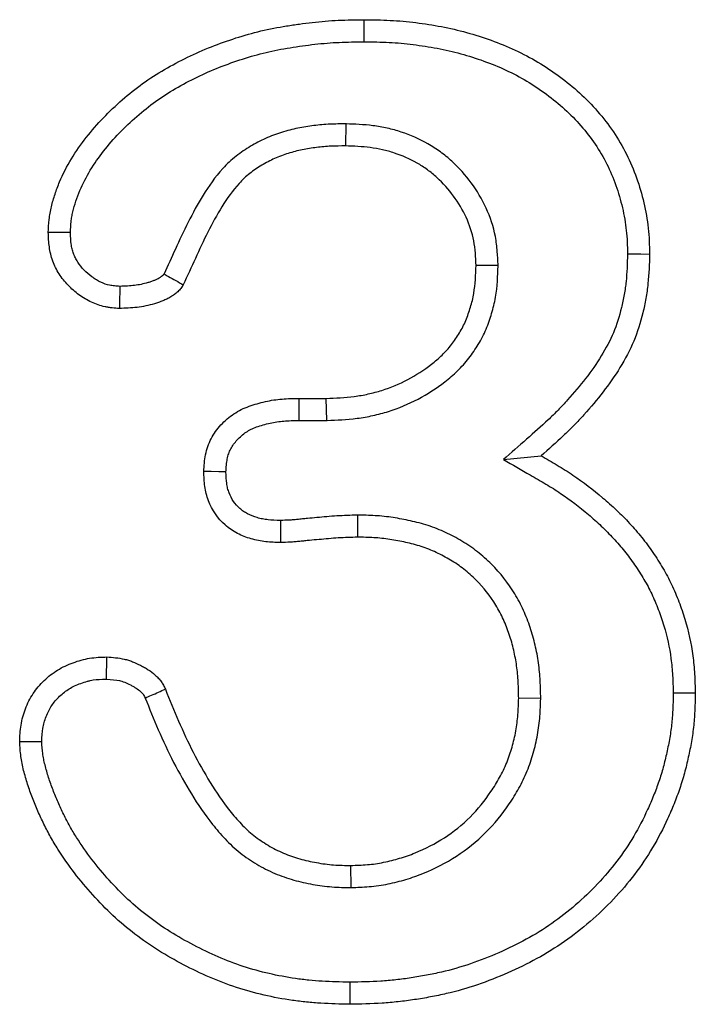
# Model space of a CAD drawing. Extents: x -1400 to 22500, y -1500 to 31200.
# Drawn here: x 7777 to 7790, y 18882 to 18901 of the extents above; entities that cross this region are included whole.
import ezdxf

# ---------------------------------------------------------------- set-up
doc = ezdxf.new("R2010")
doc.units = 0
doc.header["$LTSCALE"] = 100
doc.header["$MEASUREMENT"] = 0
doc.layers.add('DUENN', color=4, linetype='CONTINUOUS')

msp = doc.modelspace()

# ---------------------------------------------------------------- linework, layer by layer
at = {"layer": 'DUENN'}
for p, q in [((7783.165, 18899.139), (7783.159, 18898.702)), ((7786.182, 18896.337), (7785.745, 18896.335)), ((7782.237, 18893.702), (7782.776, 18893.702)), ((7782.786, 18893.265), (7782.776, 18893.702)), ((7782.241, 18893.265), (7782.786, 18893.265)), ((7786.286, 18892.49), (7787.034, 18892.565)), ((7783.395, 18891.389), (7783.398, 18890.952)), ((7787.026, 18887.76), (7786.589, 18887.765)), ((7783.269, 18884.015), (7783.265, 18884.452))]:
    msp.add_line(p, q, dxfattribs=at)
at = {"layer": 'DUENN', "flags": 128}
for points in [[(7783.53, 18900.765), (7783.53, 18900.896), (7783.53, 18901.027), (7783.53, 18901.202)], [(7777.706, 18896.986), (7777.559, 18896.986), (7777.414, 18896.987), (7777.269, 18896.987)], [(7788.746, 18896.562), (7788.877, 18896.562), (7789.008, 18896.562), (7789.183, 18896.561)], [(7778.686, 18895.921), (7778.684, 18895.823), (7778.682, 18895.653), (7778.679, 18895.483)], [(7782.241, 18893.265), (7782.24, 18893.407), (7782.239, 18893.555), (7782.237, 18893.702)], [(7780.788, 18892.247), (7780.646, 18892.249), (7780.498, 18892.251), (7780.351, 18892.253)], [(7781.869, 18891.284), (7781.87, 18891.129), (7781.87, 18890.988), (7781.87, 18890.847)], [(7778.42, 18888.144), (7778.423, 18888.282), (7778.426, 18888.431), (7778.429, 18888.581)], [(7789.652, 18887.868), (7789.783, 18887.869), (7789.914, 18887.869), (7790.089, 18887.87)], [(7777.14, 18886.901), (7776.958, 18886.899), (7776.702, 18886.897)], [(7783.242, 18882.139), (7783.242, 18882.008), (7783.242, 18881.877), (7783.241, 18881.702)]]:
    msp.add_lwpolyline(points, dxfattribs=at)
at = {"layer": 'DUENN'}
for points, knots in [([(7777.269, 18896.987), (7777.273, 18897.073), (7777.278, 18897.159), (7777.291, 18897.287), (7777.297, 18897.33), (7777.312, 18897.415), (7777.321, 18897.457), (7777.35, 18897.582), (7777.375, 18897.665), (7777.429, 18897.828), (7777.46, 18897.909), (7777.56, 18898.146), (7777.639, 18898.3), (7777.817, 18898.594), (7777.916, 18898.735), (7778.235, 18899.141), (7778.476, 18899.389), (7778.865, 18899.729), (7778.999, 18899.836), (7779.278, 18900.038), (7779.423, 18900.131), (7779.721, 18900.303), (7779.873, 18900.383), (7780.182, 18900.534), (7780.34, 18900.603), (7780.66, 18900.729), (7780.822, 18900.787), (7781.15, 18900.892), (7781.316, 18900.939), (7781.65, 18901.018), (7781.819, 18901.05), (7782.074, 18901.091), (7782.159, 18901.104), (7782.33, 18901.128), (7782.415, 18901.139), (7782.586, 18901.159), (7782.671, 18901.167), (7782.843, 18901.181), (7782.929, 18901.186), (7783.186, 18901.197), (7783.358, 18901.2), (7783.53, 18901.202)], [0, 0, 0, 0, 0.03125, 0.03125, 0.046875, 0.046875, 0.0625, 0.0625, 0.09375, 0.09375, 0.125, 0.125, 0.1875, 0.1875, 0.25, 0.25, 0.375, 0.375, 0.4375, 0.4375, 0.5, 0.5, 0.5625, 0.5625, 0.625, 0.625, 0.6875, 0.6875, 0.75, 0.75, 0.8125, 0.8125, 0.84375, 0.84375, 0.875, 0.875, 0.90625, 0.90625, 0.9375, 0.9375, 1, 1, 1, 1]), ([(7783.53, 18901.202), (7783.701, 18901.2), (7783.872, 18901.197), (7784.128, 18901.185), (7784.213, 18901.179), (7784.383, 18901.164), (7784.468, 18901.154), (7784.722, 18901.122), (7784.891, 18901.096), (7785.226, 18901.032), (7785.392, 18900.994), (7785.887, 18900.859), (7786.209, 18900.744), (7786.674, 18900.528), (7786.825, 18900.448), (7787.118, 18900.273), (7787.26, 18900.178), (7787.674, 18899.875), (7787.928, 18899.644), (7788.264, 18899.257), (7788.369, 18899.122), (7788.561, 18898.84), (7788.648, 18898.692), (7788.801, 18898.387), (7788.868, 18898.23), (7788.983, 18897.908), (7789.03, 18897.744), (7789.108, 18897.411), (7789.138, 18897.242), (7789.165, 18896.988), (7789.171, 18896.903), (7789.178, 18896.732), (7789.181, 18896.647), (7789.183, 18896.561)], [0, 0, 0, 0, 0.0625, 0.0625, 0.09375, 0.09375, 0.125, 0.125, 0.1875, 0.1875, 0.25, 0.25, 0.375, 0.375, 0.4375, 0.4375, 0.5, 0.5, 0.625, 0.625, 0.6875, 0.6875, 0.75, 0.75, 0.8125, 0.8125, 0.875, 0.875, 0.9375, 0.9375, 0.96875, 0.96875, 1, 1, 1, 1]), ([(7777.706, 18896.986), (7777.71, 18897.064), (7777.714, 18897.135), (7777.725, 18897.233), (7777.729, 18897.265), (7777.74, 18897.33), (7777.747, 18897.364), (7777.772, 18897.466), (7777.793, 18897.538), (7777.84, 18897.679), (7777.866, 18897.749), (7777.954, 18897.957), (7778.023, 18898.091), (7778.181, 18898.351), (7778.269, 18898.478), (7778.559, 18898.846), (7778.782, 18899.077), (7779.142, 18899.391), (7779.267, 18899.491), (7779.522, 18899.675), (7779.653, 18899.759), (7779.929, 18899.919), (7780.074, 18899.995), (7780.364, 18900.136), (7780.51, 18900.201), (7780.81, 18900.319), (7780.964, 18900.373), (7781.274, 18900.473), (7781.429, 18900.517), (7781.738, 18900.59), (7781.897, 18900.62), (7782.141, 18900.66), (7782.224, 18900.672), (7782.387, 18900.695), (7782.469, 18900.706), (7782.631, 18900.725), (7782.712, 18900.732), (7782.872, 18900.745), (7782.952, 18900.75), (7783.195, 18900.76), (7783.361, 18900.763), (7783.53, 18900.765)], [0.0026075, 0.0026075, 0.0026075, 0.0026075, 0.03125, 0.03125, 0.046875, 0.046875, 0.0625, 0.0625, 0.09375, 0.09375, 0.125, 0.125, 0.1875, 0.1875, 0.25, 0.25, 0.375, 0.375, 0.4375, 0.4375, 0.5, 0.5, 0.5625, 0.5625, 0.625, 0.625, 0.6875, 0.6875, 0.75, 0.75, 0.8125, 0.8125, 0.84375, 0.84375, 0.875, 0.875, 0.90625, 0.90625, 0.9375, 0.9375, 0.9992715, 0.9992715, 0.9992715, 0.9992715]), ([(7783.53, 18900.765), (7783.699, 18900.763), (7783.863, 18900.761), (7784.101, 18900.749), (7784.179, 18900.743), (7784.338, 18900.729), (7784.417, 18900.72), (7784.657, 18900.69), (7784.819, 18900.665), (7785.134, 18900.605), (7785.288, 18900.569), (7785.749, 18900.444), (7786.051, 18900.336), (7786.477, 18900.138), (7786.614, 18900.066), (7786.881, 18899.906), (7787.013, 18899.817), (7787.393, 18899.539), (7787.62, 18899.333), (7787.923, 18898.984), (7788.018, 18898.861), (7788.19, 18898.609), (7788.266, 18898.48), (7788.402, 18898.208), (7788.463, 18898.066), (7788.566, 18897.777), (7788.609, 18897.63), (7788.679, 18897.327), (7788.706, 18897.175), (7788.73, 18896.953), (7788.735, 18896.877), (7788.742, 18896.722), (7788.744, 18896.644), (7788.746, 18896.562)], [0.000734, 0.000734, 0.000734, 0.000734, 0.0625, 0.0625, 0.09375, 0.09375, 0.125, 0.125, 0.1875, 0.1875, 0.25, 0.25, 0.375, 0.375, 0.4375, 0.4375, 0.5, 0.5, 0.625, 0.625, 0.6875, 0.6875, 0.75, 0.75, 0.8125, 0.8125, 0.875, 0.875, 0.9375, 0.9375, 0.96875, 0.96875, 0.9985433, 0.9985433, 0.9985433, 0.9985433]), ([(7783.165, 18899.139), (7783.162, 18899.139), (7783.158, 18899.139), (7783.155, 18899.139), (7783.059, 18899.138), (7782.958, 18899.137), (7782.799, 18899.13), (7782.744, 18899.126), (7782.636, 18899.117), (7782.583, 18899.111), (7782.424, 18899.091), (7782.322, 18899.074), (7782.11, 18899.032), (7782, 18899.005), (7781.783, 18898.937), (7781.676, 18898.896), (7781.47, 18898.803), (7781.373, 18898.752), (7781.179, 18898.637), (7781.084, 18898.573), (7780.944, 18898.463), (7780.898, 18898.424), (7780.809, 18898.342), (7780.768, 18898.299), (7780.571, 18898.085), (7780.447, 18897.904), (7780.229, 18897.551), (7780.131, 18897.371), (7779.95, 18897.011), (7779.867, 18896.832), (7779.712, 18896.493), (7779.637, 18896.33), (7779.562, 18896.166)], [-0.0022721, -0.0022721, -0.0022721, -0.0022721, 0, 0, 0, 0.0625, 0.0625, 0.09375, 0.09375, 0.125, 0.125, 0.1875, 0.1875, 0.25, 0.25, 0.3125, 0.3125, 0.375, 0.375, 0.4375, 0.4375, 0.46875, 0.46875, 0.5, 0.5, 0.625, 0.625, 0.75, 0.75, 0.875, 0.875, 0.9922416, 0.9922416, 0.9922416, 0.9922416]), ([(7786.182, 18896.337), (7786.182, 18896.343), (7786.182, 18896.35), (7786.181, 18896.356), (7786.178, 18896.437), (7786.174, 18896.524), (7786.158, 18896.708), (7786.147, 18896.806), (7786.089, 18897.104), (7786.025, 18897.293), (7785.863, 18897.647), (7785.764, 18897.814), (7785.536, 18898.124), (7785.407, 18898.267), (7785.193, 18898.463), (7785.117, 18898.525), (7784.959, 18898.64), (7784.876, 18898.694), (7784.621, 18898.84), (7784.445, 18898.916), (7784.172, 18899.006), (7784.08, 18899.032), (7783.892, 18899.074), (7783.796, 18899.091), (7783.516, 18899.126), (7783.339, 18899.132), (7783.176, 18899.138), (7783.172, 18899.139), (7783.169, 18899.139), (7783.165, 18899.139)], [-0.004635, -0.004635, -0.004635, -0.004635, 0, 0, 0, 0.0625, 0.0625, 0.125, 0.125, 0.25, 0.25, 0.375, 0.375, 0.5, 0.5, 0.5625, 0.5625, 0.625, 0.625, 0.75, 0.75, 0.8125, 0.8125, 0.875, 0.875, 1, 1, 1, 1.002664, 1.002664, 1.002664, 1.002664]), ([(7783.159, 18898.702), (7783.063, 18898.701), (7782.967, 18898.7), (7782.824, 18898.694), (7782.776, 18898.691), (7782.68, 18898.682), (7782.633, 18898.677), (7782.49, 18898.659), (7782.395, 18898.644), (7782.207, 18898.606), (7782.114, 18898.583), (7781.931, 18898.526), (7781.841, 18898.492), (7781.666, 18898.412), (7781.581, 18898.368), (7781.416, 18898.27), (7781.336, 18898.216), (7781.223, 18898.127), (7781.187, 18898.096), (7781.116, 18898.031), (7781.083, 18897.996), (7780.921, 18897.82), (7780.811, 18897.661), (7780.609, 18897.334), (7780.517, 18897.166), (7780.344, 18896.824), (7780.264, 18896.649), (7780.104, 18896.301), (7780.024, 18896.126), (7779.944, 18895.952)], [0, 0, 0, 0, 0.0625, 0.0625, 0.09375, 0.09375, 0.125, 0.125, 0.1875, 0.1875, 0.25, 0.25, 0.3125, 0.3125, 0.375, 0.375, 0.4375, 0.4375, 0.46875, 0.46875, 0.5, 0.5, 0.625, 0.625, 0.75, 0.75, 0.875, 0.875, 1, 1, 1, 1]), ([(7785.745, 18896.335), (7785.741, 18896.417), (7785.737, 18896.499), (7785.724, 18896.661), (7785.714, 18896.742), (7785.668, 18896.983), (7785.615, 18897.139), (7785.479, 18897.437), (7785.395, 18897.578), (7785.201, 18897.842), (7785.091, 18897.965), (7784.91, 18898.13), (7784.846, 18898.182), (7784.714, 18898.278), (7784.646, 18898.323), (7784.433, 18898.444), (7784.282, 18898.51), (7784.048, 18898.587), (7783.969, 18898.609), (7783.81, 18898.645), (7783.729, 18898.659), (7783.487, 18898.69), (7783.323, 18898.696), (7783.159, 18898.702)], [0, 0, 0, 0, 0.0625, 0.0625, 0.125, 0.125, 0.25, 0.25, 0.375, 0.375, 0.5, 0.5, 0.5625, 0.5625, 0.625, 0.625, 0.75, 0.75, 0.8125, 0.8125, 0.875, 0.875, 1, 1, 1, 1]), ([(7778.679, 18895.483), (7778.631, 18895.486), (7778.583, 18895.49), (7778.512, 18895.497), (7778.488, 18895.5), (7778.441, 18895.507), (7778.418, 18895.511), (7778.301, 18895.535), (7778.21, 18895.567), (7778.08, 18895.628), (7778.038, 18895.651), (7777.956, 18895.7), (7777.916, 18895.726), (7777.8, 18895.81), (7777.728, 18895.873), (7777.596, 18896.011), (7777.536, 18896.086), (7777.459, 18896.207), (7777.435, 18896.249), (7777.392, 18896.334), (7777.374, 18896.378), (7777.341, 18896.468), (7777.328, 18896.514), (7777.305, 18896.607), (7777.297, 18896.654), (7777.277, 18896.796), (7777.273, 18896.892), (7777.269, 18896.987)], [0, 0, 0, 0, 0.0625, 0.0625, 0.09375, 0.09375, 0.125, 0.125, 0.25, 0.25, 0.3125, 0.3125, 0.375, 0.375, 0.5, 0.5, 0.625, 0.625, 0.6875, 0.6875, 0.75, 0.75, 0.8125, 0.8125, 0.875, 0.875, 1, 1, 1, 1]), ([(7778.686, 18895.921), (7778.647, 18895.923), (7778.612, 18895.926), (7778.562, 18895.931), (7778.545, 18895.933), (7778.513, 18895.938), (7778.499, 18895.94), (7778.427, 18895.955), (7778.368, 18895.975), (7778.281, 18896.016), (7778.252, 18896.032), (7778.192, 18896.068), (7778.162, 18896.088), (7778.076, 18896.15), (7778.024, 18896.195), (7777.931, 18896.293), (7777.888, 18896.347), (7777.835, 18896.43), (7777.819, 18896.458), (7777.791, 18896.515), (7777.779, 18896.542), (7777.758, 18896.601), (7777.749, 18896.631), (7777.734, 18896.694), (7777.728, 18896.726), (7777.714, 18896.824), (7777.71, 18896.899), (7777.706, 18896.986)], [0.0098119, 0.0098119, 0.0098119, 0.0098119, 0.0625, 0.0625, 0.09375, 0.09375, 0.125, 0.125, 0.25, 0.25, 0.3125, 0.3125, 0.375, 0.375, 0.5, 0.5, 0.625, 0.625, 0.6875, 0.6875, 0.75, 0.75, 0.8125, 0.8125, 0.875, 0.875, 0.9906276, 0.9906276, 0.9906276, 0.9906276]), ([(7788.746, 18896.562), (7788.74, 18896.37), (7788.734, 18896.189), (7788.708, 18895.932), (7788.696, 18895.846), (7788.665, 18895.672), (7788.646, 18895.586), (7788.582, 18895.325), (7788.53, 18895.158), (7788.401, 18894.849), (7788.318, 18894.694), (7788.131, 18894.39), (7788.027, 18894.241), (7787.804, 18893.952), (7787.684, 18893.81), (7787.497, 18893.603), (7787.434, 18893.536), (7787.305, 18893.404), (7787.239, 18893.34), (7787.037, 18893.149), (7786.894, 18893.023), (7786.746, 18892.894), (7786.593, 18892.759), (7786.439, 18892.625), (7786.286, 18892.49)], [0.002532, 0.002532, 0.002532, 0.002532, 0.125, 0.125, 0.1875, 0.1875, 0.25, 0.25, 0.375, 0.375, 0.5, 0.5, 0.625, 0.625, 0.75, 0.75, 0.8125, 0.8125, 0.875, 0.875, 1, 1, 1, 1.130005, 1.130005, 1.130005, 1.130005]), ([(7789.183, 18896.561), (7789.177, 18896.365), (7789.171, 18896.169), (7789.141, 18895.876), (7789.127, 18895.779), (7789.093, 18895.586), (7789.073, 18895.49), (7789.002, 18895.204), (7788.944, 18895.016), (7788.793, 18894.654), (7788.699, 18894.48), (7788.494, 18894.146), (7788.381, 18893.985), (7788.142, 18893.675), (7788.015, 18893.525), (7787.817, 18893.306), (7787.75, 18893.235), (7787.613, 18893.095), (7787.543, 18893.026), (7787.329, 18892.824), (7787.182, 18892.695), (7787.034, 18892.565)], [0, 0, 0, 0, 0.125, 0.125, 0.1875, 0.1875, 0.25, 0.25, 0.375, 0.375, 0.5, 0.5, 0.625, 0.625, 0.75, 0.75, 0.8125, 0.8125, 0.875, 0.875, 1, 1, 1, 1]), ([(7782.776, 18893.702), (7782.962, 18893.71), (7783.148, 18893.717), (7783.425, 18893.753), (7783.517, 18893.769), (7783.698, 18893.809), (7783.788, 18893.833), (7784.232, 18893.973), (7784.567, 18894.149), (7784.934, 18894.434), (7785.005, 18894.495), (7785.138, 18894.624), (7785.2, 18894.694), (7785.315, 18894.84), (7785.367, 18894.918), (7785.439, 18895.037), (7785.461, 18895.078), (7785.504, 18895.16), (7785.524, 18895.202), (7785.56, 18895.288), (7785.576, 18895.332), (7785.606, 18895.42), (7785.621, 18895.464), (7785.647, 18895.553), (7785.66, 18895.598), (7785.682, 18895.688), (7785.691, 18895.734), (7785.731, 18895.963), (7785.739, 18896.15), (7785.745, 18896.335)], [0, 0, 0, 0, 0.125, 0.125, 0.1875, 0.1875, 0.25, 0.25, 0.5, 0.5, 0.5625, 0.5625, 0.625, 0.625, 0.6875, 0.6875, 0.71875, 0.71875, 0.75, 0.75, 0.78125, 0.78125, 0.8125, 0.8125, 0.84375, 0.84375, 0.875, 0.875, 1, 1, 1, 1]), ([(7782.786, 18893.265), (7782.789, 18893.265), (7782.792, 18893.266), (7782.795, 18893.266), (7782.981, 18893.273), (7783.179, 18893.281), (7783.493, 18893.321), (7783.598, 18893.339), (7783.805, 18893.385), (7783.908, 18893.412), (7784.414, 18893.572), (7784.793, 18893.772), (7785.212, 18894.097), (7785.296, 18894.168), (7785.457, 18894.326), (7785.532, 18894.41), (7785.671, 18894.587), (7785.732, 18894.678), (7785.817, 18894.819), (7785.845, 18894.868), (7785.897, 18894.97), (7785.922, 18895.023), (7785.967, 18895.129), (7785.986, 18895.182), (7786.022, 18895.284), (7786.037, 18895.333), (7786.067, 18895.434), (7786.082, 18895.486), (7786.108, 18895.593), (7786.12, 18895.649), (7786.168, 18895.925), (7786.175, 18896.134), (7786.182, 18896.319), (7786.182, 18896.325), (7786.182, 18896.331), (7786.182, 18896.337)], [-0.002032, -0.002032, -0.002032, -0.002032, 0, 0, 0, 0.125, 0.125, 0.1875, 0.1875, 0.25, 0.25, 0.5, 0.5, 0.5625, 0.5625, 0.625, 0.625, 0.6875, 0.6875, 0.71875, 0.71875, 0.75, 0.75, 0.78125, 0.78125, 0.8125, 0.8125, 0.84375, 0.84375, 0.875, 0.875, 1, 1, 1, 1.004104, 1.004104, 1.004104, 1.004104]), ([(7779.562, 18896.166), (7779.556, 18896.157), (7779.551, 18896.15), (7779.542, 18896.139), (7779.546, 18896.143), (7779.537, 18896.135), (7779.527, 18896.126), (7779.495, 18896.104), (7779.478, 18896.092), (7779.449, 18896.074), (7779.437, 18896.067), (7779.411, 18896.054), (7779.395, 18896.047), (7779.358, 18896.033), (7779.336, 18896.025), (7779.29, 18896.009), (7779.268, 18896.002), (7779.2, 18895.981), (7779.155, 18895.97), (7779.066, 18895.951), (7779.024, 18895.944), (7778.892, 18895.929), (7778.794, 18895.924), (7778.686, 18895.921)], [0.0277013, 0.0277013, 0.0277013, 0.0277013, 0.0625, 0.0625, 0.125, 0.125, 0.1875, 0.1875, 0.25, 0.25, 0.3125, 0.3125, 0.375, 0.375, 0.4375, 0.4375, 0.5, 0.5, 0.625, 0.625, 0.75, 0.75, 0.9840983, 0.9840983, 0.9840983, 0.9840983]), ([(7779.562, 18896.166), (7779.591, 18896.15), (7779.619, 18896.134), (7779.648, 18896.118), (7779.697, 18896.09), (7779.746, 18896.062), (7779.796, 18896.035), (7779.845, 18896.007), (7779.895, 18895.98), (7779.944, 18895.952)], [0, 0, 0, 0, 0.000286039, 0.000286039, 0.000286039, 0.000781776, 0.000781776, 0.000781776, 0.001277513, 0.001277513, 0.001277513, 0.001277513]), ([(7779.944, 18895.952), (7779.928, 18895.928), (7779.912, 18895.903), (7779.876, 18895.857), (7779.857, 18895.835), (7779.814, 18895.796), (7779.79, 18895.778), (7779.743, 18895.744), (7779.719, 18895.727), (7779.669, 18895.697), (7779.643, 18895.682), (7779.591, 18895.656), (7779.564, 18895.645), (7779.51, 18895.623), (7779.482, 18895.613), (7779.427, 18895.594), (7779.399, 18895.585), (7779.315, 18895.56), (7779.258, 18895.545), (7779.144, 18895.521), (7779.087, 18895.512), (7778.913, 18895.491), (7778.796, 18895.487), (7778.679, 18895.483)], [0, 0, 0, 0, 0.0625, 0.0625, 0.125, 0.125, 0.1875, 0.1875, 0.25, 0.25, 0.3125, 0.3125, 0.375, 0.375, 0.4375, 0.4375, 0.5, 0.5, 0.625, 0.625, 0.75, 0.75, 1, 1, 1, 1]), ([(7780.351, 18892.253), (7780.354, 18892.309), (7780.358, 18892.365), (7780.368, 18892.476), (7780.376, 18892.532), (7780.398, 18892.642), (7780.412, 18892.696), (7780.449, 18892.802), (7780.471, 18892.854), (7780.549, 18893.003), (7780.615, 18893.095), (7780.767, 18893.26), (7780.853, 18893.334), (7780.993, 18893.427), (7781.042, 18893.456), (7781.142, 18893.506), (7781.193, 18893.527), (7781.299, 18893.565), (7781.353, 18893.582), (7781.461, 18893.613), (7781.515, 18893.627), (7781.625, 18893.651), (7781.68, 18893.662), (7781.79, 18893.679), (7781.846, 18893.685), (7782.013, 18893.698), (7782.125, 18893.7), (7782.237, 18893.702)], [0, 0, 0, 0, 0.0625, 0.0625, 0.125, 0.125, 0.1875, 0.1875, 0.25, 0.25, 0.375, 0.375, 0.5, 0.5, 0.5625, 0.5625, 0.625, 0.625, 0.6875, 0.6875, 0.75, 0.75, 0.8125, 0.8125, 0.875, 0.875, 1, 1, 1, 1]), ([(7780.788, 18892.247), (7780.791, 18892.295), (7780.794, 18892.339), (7780.802, 18892.424), (7780.808, 18892.464), (7780.822, 18892.537), (7780.832, 18892.573), (7780.855, 18892.64), (7780.868, 18892.671), (7780.917, 18892.764), (7780.961, 18892.825), (7781.065, 18892.938), (7781.126, 18892.991), (7781.221, 18893.055), (7781.254, 18893.073), (7781.319, 18893.106), (7781.355, 18893.121), (7781.435, 18893.15), (7781.479, 18893.164), (7781.572, 18893.19), (7781.619, 18893.202), (7781.711, 18893.223), (7781.756, 18893.232), (7781.845, 18893.245), (7781.889, 18893.25), (7782.029, 18893.261), (7782.131, 18893.263), (7782.241, 18893.265)], [0.0080797, 0.0080797, 0.0080797, 0.0080797, 0.0625, 0.0625, 0.125, 0.125, 0.1875, 0.1875, 0.25, 0.25, 0.375, 0.375, 0.5, 0.5, 0.5625, 0.5625, 0.625, 0.625, 0.6875, 0.6875, 0.75, 0.75, 0.8125, 0.8125, 0.875, 0.875, 0.9985183, 0.9985183, 0.9985183, 0.9985183]), ([(7786.286, 18892.49), (7786.463, 18892.389), (7786.64, 18892.288), (7786.817, 18892.186), (7786.924, 18892.125), (7787.028, 18892.065), (7787.229, 18891.945), (7787.324, 18891.885), (7787.609, 18891.692), (7787.795, 18891.551), (7788.058, 18891.328), (7788.143, 18891.252), (7788.308, 18891.094), (7788.389, 18891.013), (7788.544, 18890.846), (7788.618, 18890.762), (7788.755, 18890.59), (7788.821, 18890.499), (7788.918, 18890.358), (7788.95, 18890.309), (7789.012, 18890.213), (7789.042, 18890.165), (7789.128, 18890.021), (7789.178, 18889.928), (7789.272, 18889.729), (7789.315, 18889.625), (7789.396, 18889.414), (7789.433, 18889.307), (7789.53, 18888.986), (7789.577, 18888.769), (7789.621, 18888.438), (7789.631, 18888.327), (7789.645, 18888.102), (7789.648, 18887.987), (7789.652, 18887.868)], [-0.103661, -0.103661, -0.103661, -0.103661, 0, 0, 0, 0.0625, 0.0625, 0.125, 0.125, 0.25, 0.25, 0.3125, 0.3125, 0.375, 0.375, 0.4375, 0.4375, 0.5, 0.5, 0.53125, 0.53125, 0.5625, 0.5625, 0.625, 0.625, 0.6875, 0.6875, 0.75, 0.75, 0.875, 0.875, 0.9375, 0.9375, 0.998035, 0.998035, 0.998035, 0.998035]), ([(7787.034, 18892.565), (7787.141, 18892.504), (7787.248, 18892.443), (7787.459, 18892.317), (7787.563, 18892.251), (7787.868, 18892.044), (7788.064, 18891.895), (7788.346, 18891.656), (7788.438, 18891.574), (7788.616, 18891.405), (7788.702, 18891.317), (7788.87, 18891.137), (7788.951, 18891.045), (7789.104, 18890.852), (7789.177, 18890.753), (7789.281, 18890.6), (7789.315, 18890.549), (7789.382, 18890.446), (7789.414, 18890.393), (7789.509, 18890.235), (7789.567, 18890.127), (7789.672, 18889.904), (7789.72, 18889.79), (7789.808, 18889.561), (7789.848, 18889.444), (7789.954, 18889.091), (7790.007, 18888.85), (7790.056, 18888.484), (7790.067, 18888.361), (7790.081, 18888.116), (7790.085, 18887.993), (7790.089, 18887.87)], [0, 0, 0, 0, 0.0625, 0.0625, 0.125, 0.125, 0.25, 0.25, 0.3125, 0.3125, 0.375, 0.375, 0.4375, 0.4375, 0.5, 0.5, 0.53125, 0.53125, 0.5625, 0.5625, 0.625, 0.625, 0.6875, 0.6875, 0.75, 0.75, 0.875, 0.875, 0.9375, 0.9375, 1, 1, 1, 1]), ([(7781.87, 18890.847), (7781.772, 18890.85), (7781.674, 18890.853), (7781.528, 18890.869), (7781.48, 18890.876), (7781.384, 18890.895), (7781.336, 18890.907), (7781.195, 18890.948), (7781.103, 18890.983), (7780.972, 18891.051), (7780.93, 18891.077), (7780.849, 18891.132), (7780.811, 18891.163), (7780.627, 18891.325), (7780.513, 18891.492), (7780.426, 18891.721), (7780.411, 18891.768), (7780.387, 18891.863), (7780.378, 18891.911), (7780.358, 18892.057), (7780.354, 18892.155), (7780.351, 18892.253)], [0, 0, 0, 0, 0.125, 0.125, 0.1875, 0.1875, 0.25, 0.25, 0.375, 0.375, 0.4375, 0.4375, 0.5, 0.5, 0.75, 0.75, 0.8125, 0.8125, 0.875, 0.875, 1, 1, 1, 1]), ([(7781.869, 18891.284), (7781.778, 18891.287), (7781.696, 18891.29), (7781.586, 18891.302), (7781.552, 18891.307), (7781.481, 18891.321), (7781.445, 18891.33), (7781.341, 18891.36), (7781.275, 18891.386), (7781.19, 18891.431), (7781.163, 18891.447), (7781.112, 18891.482), (7781.087, 18891.501), (7780.97, 18891.605), (7780.897, 18891.712), (7780.841, 18891.86), (7780.831, 18891.891), (7780.815, 18891.954), (7780.809, 18891.986), (7780.795, 18892.083), (7780.791, 18892.158), (7780.788, 18892.247)], [0.0066822, 0.0066822, 0.0066822, 0.0066822, 0.125, 0.125, 0.1875, 0.1875, 0.25, 0.25, 0.375, 0.375, 0.4375, 0.4375, 0.5, 0.5, 0.75, 0.75, 0.8125, 0.8125, 0.875, 0.875, 0.9908305, 0.9908305, 0.9908305, 0.9908305]), ([(7783.395, 18891.389), (7783.392, 18891.389), (7783.39, 18891.389), (7783.387, 18891.389), (7783.26, 18891.386), (7783.124, 18891.382), (7782.853, 18891.365), (7782.719, 18891.353), (7782.53, 18891.335), (7782.468, 18891.33), (7782.371, 18891.321), (7782.338, 18891.318), (7782.27, 18891.311), (7782.237, 18891.307), (7782.176, 18891.301), (7782.147, 18891.298), (7782.093, 18891.293), (7782.068, 18891.292), (7781.988, 18891.288), (7781.928, 18891.286), (7781.869, 18891.284)], [-0.0050306, -0.0050306, -0.0050306, -0.0050306, 0, 0, 0, 0.25, 0.25, 0.5, 0.5, 0.625, 0.625, 0.6875, 0.6875, 0.75, 0.75, 0.8125, 0.8125, 0.875, 0.875, 0.9895686, 0.9895686, 0.9895686, 0.9895686]), ([(7787.026, 18887.76), (7787.026, 18887.764), (7787.026, 18887.768), (7787.026, 18887.771), (7787.024, 18887.878), (7787.022, 18887.99), (7787.013, 18888.167), (7787.008, 18888.227), (7786.997, 18888.346), (7786.989, 18888.405), (7786.964, 18888.582), (7786.943, 18888.699), (7786.888, 18888.933), (7786.855, 18889.049), (7786.779, 18889.278), (7786.735, 18889.391), (7786.633, 18889.616), (7786.575, 18889.726), (7786.381, 18890.045), (7786.226, 18890.242), (7785.963, 18890.504), (7785.87, 18890.586), (7785.674, 18890.74), (7785.57, 18890.811), (7785.41, 18890.907), (7785.356, 18890.937), (7785.249, 18890.994), (7785.196, 18891.02), (7785.086, 18891.071), (7785.03, 18891.096), (7784.913, 18891.143), (7784.852, 18891.164), (7784.733, 18891.203), (7784.675, 18891.22), (7784.559, 18891.25), (7784.502, 18891.264), (7784.331, 18891.302), (7784.217, 18891.323), (7784.043, 18891.35), (7783.984, 18891.358), (7783.864, 18891.371), (7783.803, 18891.376), (7783.623, 18891.386), (7783.509, 18891.388), (7783.402, 18891.389), (7783.4, 18891.389), (7783.397, 18891.389), (7783.395, 18891.389)], [-0.002106, -0.002106, -0.002106, -0.002106, 0, 0, 0, 0.0625, 0.0625, 0.09375, 0.09375, 0.125, 0.125, 0.1875, 0.1875, 0.25, 0.25, 0.3125, 0.3125, 0.375, 0.375, 0.5, 0.5, 0.5625, 0.5625, 0.625, 0.625, 0.65625, 0.65625, 0.6875, 0.6875, 0.71875, 0.71875, 0.75, 0.75, 0.78125, 0.78125, 0.8125, 0.8125, 0.875, 0.875, 0.90625, 0.90625, 0.9375, 0.9375, 1, 1, 1, 1.001498, 1.001498, 1.001498, 1.001498]), ([(7783.398, 18890.952), (7783.27, 18890.949), (7783.142, 18890.945), (7782.888, 18890.93), (7782.76, 18890.918), (7782.57, 18890.9), (7782.506, 18890.895), (7782.411, 18890.886), (7782.379, 18890.883), (7782.316, 18890.877), (7782.284, 18890.873), (7782.221, 18890.867), (7782.189, 18890.863), (7782.125, 18890.858), (7782.093, 18890.856), (7781.998, 18890.851), (7781.934, 18890.849), (7781.87, 18890.847)], [0, 0, 0, 0, 0.25, 0.25, 0.5, 0.5, 0.625, 0.625, 0.6875, 0.6875, 0.75, 0.75, 0.8125, 0.8125, 0.875, 0.875, 1, 1, 1, 1]), ([(7786.589, 18887.765), (7786.587, 18887.871), (7786.586, 18887.978), (7786.577, 18888.138), (7786.573, 18888.191), (7786.562, 18888.297), (7786.556, 18888.35), (7786.534, 18888.508), (7786.514, 18888.613), (7786.466, 18888.821), (7786.437, 18888.924), (7786.369, 18889.126), (7786.331, 18889.226), (7786.242, 18889.42), (7786.193, 18889.515), (7786.026, 18889.788), (7785.893, 18889.957), (7785.667, 18890.183), (7785.587, 18890.254), (7785.419, 18890.385), (7785.331, 18890.446), (7785.193, 18890.528), (7785.147, 18890.554), (7785.052, 18890.604), (7785.005, 18890.627), (7784.908, 18890.673), (7784.859, 18890.694), (7784.76, 18890.733), (7784.71, 18890.751), (7784.608, 18890.784), (7784.557, 18890.799), (7784.454, 18890.826), (7784.402, 18890.839), (7784.246, 18890.873), (7784.141, 18890.893), (7783.983, 18890.917), (7783.93, 18890.924), (7783.824, 18890.936), (7783.771, 18890.94), (7783.611, 18890.95), (7783.504, 18890.951), (7783.398, 18890.952)], [0, 0, 0, 0, 0.0625, 0.0625, 0.09375, 0.09375, 0.125, 0.125, 0.1875, 0.1875, 0.25, 0.25, 0.3125, 0.3125, 0.375, 0.375, 0.5, 0.5, 0.5625, 0.5625, 0.625, 0.625, 0.65625, 0.65625, 0.6875, 0.6875, 0.71875, 0.71875, 0.75, 0.75, 0.78125, 0.78125, 0.8125, 0.8125, 0.875, 0.875, 0.90625, 0.90625, 0.9375, 0.9375, 1, 1, 1, 1]), ([(7776.702, 18886.897), (7776.707, 18887.01), (7776.712, 18887.122), (7776.746, 18887.342), (7776.776, 18887.449), (7776.857, 18887.66), (7776.908, 18887.762), (7777.032, 18887.949), (7777.106, 18888.035), (7777.269, 18888.192), (7777.357, 18888.262), (7777.55, 18888.38), (7777.654, 18888.427), (7777.867, 18888.506), (7777.976, 18888.538), (7778.201, 18888.574), (7778.315, 18888.577), (7778.429, 18888.581)], [0, 0, 0, 0, 0.125, 0.125, 0.25, 0.25, 0.375, 0.375, 0.5, 0.5, 0.625, 0.625, 0.75, 0.75, 0.875, 0.875, 1, 1, 1, 1]), ([(7778.429, 18888.581), (7778.545, 18888.572), (7778.661, 18888.564), (7778.802, 18888.532), (7778.83, 18888.525), (7778.885, 18888.507), (7778.912, 18888.498), (7778.993, 18888.467), (7779.046, 18888.442), (7779.124, 18888.402), (7779.149, 18888.388), (7779.2, 18888.359), (7779.224, 18888.344), (7779.297, 18888.297), (7779.343, 18888.262), (7779.408, 18888.204), (7779.429, 18888.183), (7779.468, 18888.141), (7779.487, 18888.119), (7779.513, 18888.084), (7779.521, 18888.072), (7779.536, 18888.047), (7779.543, 18888.035), (7779.564, 18887.997), (7779.576, 18887.97), (7779.589, 18887.944)], [0, 0, 0, 0, 0.25, 0.25, 0.3125, 0.3125, 0.375, 0.375, 0.5, 0.5, 0.5625, 0.5625, 0.625, 0.625, 0.75, 0.75, 0.8125, 0.8125, 0.875, 0.875, 0.90625, 0.90625, 0.9375, 0.9375, 1, 1, 1, 1]), ([(7777.14, 18886.901), (7777.144, 18887.004), (7777.15, 18887.093), (7777.167, 18887.206), (7777.176, 18887.244), (7777.197, 18887.322), (7777.211, 18887.362), (7777.257, 18887.481), (7777.294, 18887.555), (7777.379, 18887.681), (7777.431, 18887.742), (7777.557, 18887.862), (7777.621, 18887.912), (7777.718, 18887.971), (7777.753, 18887.99), (7777.83, 18888.025), (7777.873, 18888.042), (7777.96, 18888.075), (7778.003, 18888.089), (7778.063, 18888.105), (7778.083, 18888.11), (7778.121, 18888.119), (7778.139, 18888.122), (7778.229, 18888.136), (7778.317, 18888.14), (7778.42, 18888.144)], [0.0084596, 0.0084596, 0.0084596, 0.0084596, 0.125, 0.125, 0.1875, 0.1875, 0.25, 0.25, 0.375, 0.375, 0.5, 0.5, 0.625, 0.625, 0.6875, 0.6875, 0.75, 0.75, 0.8125, 0.8125, 0.84375, 0.84375, 0.875, 0.875, 0.991462, 0.991462, 0.991462, 0.991462]), ([(7778.42, 18888.144), (7778.526, 18888.136), (7778.612, 18888.127), (7778.694, 18888.109), (7778.711, 18888.104), (7778.746, 18888.093), (7778.764, 18888.087), (7778.819, 18888.066), (7778.858, 18888.048), (7778.917, 18888.017), (7778.938, 18888.006), (7778.975, 18887.985), (7778.993, 18887.974), (7779.041, 18887.942), (7779.069, 18887.921), (7779.107, 18887.886), (7779.12, 18887.874), (7779.14, 18887.852), (7779.148, 18887.844), (7779.155, 18887.834), (7779.156, 18887.832), (7779.16, 18887.826), (7779.162, 18887.821), (7779.171, 18887.804), (7779.179, 18887.789), (7779.189, 18887.768)], [0.0165207, 0.0165207, 0.0165207, 0.0165207, 0.25, 0.25, 0.3125, 0.3125, 0.375, 0.375, 0.5, 0.5, 0.5625, 0.5625, 0.625, 0.625, 0.75, 0.75, 0.8125, 0.8125, 0.875, 0.875, 0.90625, 0.90625, 0.9375, 0.9375, 0.9900904, 0.9900904, 0.9900904, 0.9900904]), ([(7779.189, 18887.768), (7779.231, 18887.787), (7779.273, 18887.806), (7779.315, 18887.824), (7779.361, 18887.844), (7779.407, 18887.864), (7779.452, 18887.884), (7779.498, 18887.904), (7779.543, 18887.924), (7779.589, 18887.944)], [0, 0, 0, 0, 0.000404157, 0.000404157, 0.000404157, 0.000840622, 0.000840622, 0.000840622, 0.001277087, 0.001277087, 0.001277087, 0.001277087]), ([(7779.589, 18887.944), (7779.674, 18887.733), (7779.759, 18887.521), (7779.94, 18887.103), (7780.037, 18886.896), (7780.245, 18886.491), (7780.356, 18886.291), (7780.596, 18885.903), (7780.725, 18885.714), (7780.902, 18885.491), (7780.938, 18885.447), (7781.013, 18885.361), (7781.051, 18885.318), (7781.129, 18885.235), (7781.169, 18885.195), (7781.253, 18885.117), (7781.296, 18885.08), (7781.386, 18885.01), (7781.432, 18884.977), (7781.527, 18884.912), (7781.575, 18884.881), (7781.721, 18884.794), (7781.823, 18884.742), (7782.033, 18884.653), (7782.141, 18884.615), (7782.36, 18884.552), (7782.472, 18884.528), (7782.696, 18884.488), (7782.809, 18884.472), (7783.037, 18884.455), (7783.151, 18884.453), (7783.265, 18884.452)], [0, 0, 0, 0, 0.125, 0.125, 0.25, 0.25, 0.375, 0.375, 0.5, 0.5, 0.53125, 0.53125, 0.5625, 0.5625, 0.59375, 0.59375, 0.625, 0.625, 0.65625, 0.65625, 0.6875, 0.6875, 0.75, 0.75, 0.8125, 0.8125, 0.875, 0.875, 0.9375, 0.9375, 1, 1, 1, 1]), ([(7779.189, 18887.768), (7779.272, 18887.561), (7779.357, 18887.35), (7779.542, 18886.923), (7779.644, 18886.706), (7779.862, 18886.282), (7779.978, 18886.073), (7780.232, 18885.662), (7780.369, 18885.46), (7780.563, 18885.215), (7780.603, 18885.167), (7780.686, 18885.071), (7780.728, 18885.024), (7780.817, 18884.93), (7780.864, 18884.882), (7780.964, 18884.79), (7781.018, 18884.744), (7781.125, 18884.66), (7781.179, 18884.62), (7781.287, 18884.547), (7781.342, 18884.511), (7781.513, 18884.409), (7781.635, 18884.347), (7781.88, 18884.243), (7782.004, 18884.2), (7782.258, 18884.127), (7782.385, 18884.1), (7782.63, 18884.056), (7782.758, 18884.038), (7783.022, 18884.018), (7783.145, 18884.017), (7783.259, 18884.015), (7783.262, 18884.015), (7783.265, 18884.015), (7783.269, 18884.015)], [0.0025137, 0.0025137, 0.0025137, 0.0025137, 0.125, 0.125, 0.25, 0.25, 0.375, 0.375, 0.5, 0.5, 0.53125, 0.53125, 0.5625, 0.5625, 0.59375, 0.59375, 0.625, 0.625, 0.65625, 0.65625, 0.6875, 0.6875, 0.75, 0.75, 0.8125, 0.8125, 0.875, 0.875, 0.9375, 0.9375, 1, 1, 1, 1.0017064, 1.0017064, 1.0017064, 1.0017064]), ([(7790.089, 18887.87), (7790.087, 18887.763), (7790.084, 18887.655), (7790.075, 18887.441), (7790.068, 18887.334), (7790.046, 18887.121), (7790.03, 18887.015), (7789.994, 18886.804), (7789.973, 18886.699), (7789.928, 18886.489), (7789.902, 18886.385), (7789.846, 18886.178), (7789.814, 18886.076), (7789.745, 18885.873), (7789.708, 18885.772), (7789.628, 18885.573), (7789.585, 18885.475), (7789.452, 18885.182), (7789.353, 18884.992), (7789.134, 18884.623), (7789.014, 18884.445), (7788.755, 18884.103), (7788.615, 18883.94), (7788.32, 18883.629), (7788.165, 18883.481), (7787.84, 18883.201), (7787.671, 18883.068), (7787.32, 18882.822), (7787.137, 18882.709), (7786.761, 18882.503), (7786.568, 18882.409), (7786.176, 18882.237), (7785.976, 18882.159), (7785.57, 18882.02), (7785.364, 18881.961), (7785.051, 18881.889), (7784.946, 18881.867), (7784.735, 18881.828), (7784.629, 18881.81), (7784.417, 18881.778), (7784.311, 18881.764), (7784.098, 18881.741), (7783.991, 18881.732), (7783.67, 18881.711), (7783.456, 18881.707), (7783.241, 18881.702)], [0, 0, 0, 0, 0.03125, 0.03125, 0.0625, 0.0625, 0.09375, 0.09375, 0.125, 0.125, 0.15625, 0.15625, 0.1875, 0.1875, 0.21875, 0.21875, 0.25, 0.25, 0.3125, 0.3125, 0.375, 0.375, 0.4375, 0.4375, 0.5, 0.5, 0.5625, 0.5625, 0.625, 0.625, 0.6875, 0.6875, 0.75, 0.75, 0.8125, 0.8125, 0.84375, 0.84375, 0.875, 0.875, 0.90625, 0.90625, 0.9375, 0.9375, 1, 1, 1, 1]), ([(7789.652, 18887.868), (7789.65, 18887.765), (7789.647, 18887.665), (7789.639, 18887.466), (7789.633, 18887.37), (7789.612, 18887.178), (7789.599, 18887.081), (7789.565, 18886.885), (7789.545, 18886.786), (7789.502, 18886.589), (7789.479, 18886.492), (7789.427, 18886.301), (7789.398, 18886.208), (7789.335, 18886.022), (7789.3, 18885.929), (7789.225, 18885.743), (7789.185, 18885.65), (7789.06, 18885.377), (7788.969, 18885.201), (7788.767, 18884.861), (7788.656, 18884.696), (7788.416, 18884.38), (7788.288, 18884.23), (7788.014, 18883.941), (7787.868, 18883.802), (7787.565, 18883.54), (7787.408, 18883.417), (7787.082, 18883.189), (7786.915, 18883.085), (7786.564, 18882.893), (7786.382, 18882.805), (7786.012, 18882.642), (7785.822, 18882.568), (7785.442, 18882.438), (7785.252, 18882.384), (7784.959, 18882.316), (7784.86, 18882.296), (7784.66, 18882.258), (7784.558, 18882.241), (7784.357, 18882.211), (7784.257, 18882.197), (7784.056, 18882.176), (7783.957, 18882.167), (7783.658, 18882.148), (7783.453, 18882.143), (7783.242, 18882.139)], [0.001127, 0.001127, 0.001127, 0.001127, 0.03125, 0.03125, 0.0625, 0.0625, 0.09375, 0.09375, 0.125, 0.125, 0.15625, 0.15625, 0.1875, 0.1875, 0.21875, 0.21875, 0.25, 0.25, 0.3125, 0.3125, 0.375, 0.375, 0.4375, 0.4375, 0.5, 0.5, 0.5625, 0.5625, 0.625, 0.625, 0.6875, 0.6875, 0.75, 0.75, 0.8125, 0.8125, 0.84375, 0.84375, 0.875, 0.875, 0.90625, 0.90625, 0.9375, 0.9375, 0.9990069, 0.9990069, 0.9990069, 0.9990069]), ([(7783.265, 18884.452), (7783.374, 18884.455), (7783.483, 18884.459), (7783.645, 18884.472), (7783.699, 18884.478), (7783.807, 18884.494), (7783.86, 18884.503), (7784.021, 18884.536), (7784.126, 18884.563), (7784.335, 18884.625), (7784.438, 18884.661), (7784.74, 18884.783), (7784.935, 18884.884), (7785.301, 18885.12), (7785.472, 18885.257), (7785.78, 18885.564), (7785.918, 18885.734), (7786.101, 18886.005), (7786.159, 18886.098), (7786.237, 18886.241), (7786.262, 18886.289), (7786.309, 18886.387), (7786.331, 18886.437), (7786.393, 18886.588), (7786.427, 18886.692), (7786.488, 18886.901), (7786.513, 18887.008), (7786.552, 18887.222), (7786.565, 18887.33), (7786.582, 18887.547), (7786.585, 18887.656), (7786.589, 18887.765)], [0, 0, 0, 0, 0.0625, 0.0625, 0.09375, 0.09375, 0.125, 0.125, 0.1875, 0.1875, 0.25, 0.25, 0.375, 0.375, 0.5, 0.5, 0.625, 0.625, 0.6875, 0.6875, 0.71875, 0.71875, 0.75, 0.75, 0.8125, 0.8125, 0.875, 0.875, 0.9375, 0.9375, 1, 1, 1, 1]), ([(7783.269, 18884.015), (7783.272, 18884.015), (7783.275, 18884.015), (7783.278, 18884.015), (7783.387, 18884.019), (7783.503, 18884.022), (7783.689, 18884.038), (7783.753, 18884.045), (7783.879, 18884.063), (7783.94, 18884.074), (7784.122, 18884.111), (7784.238, 18884.14), (7784.472, 18884.21), (7784.589, 18884.251), (7784.931, 18884.39), (7785.147, 18884.502), (7785.562, 18884.769), (7785.758, 18884.926), (7786.11, 18885.277), (7786.266, 18885.469), (7786.47, 18885.771), (7786.534, 18885.873), (7786.624, 18886.037), (7786.652, 18886.092), (7786.707, 18886.207), (7786.733, 18886.265), (7786.804, 18886.441), (7786.844, 18886.559), (7786.911, 18886.794), (7786.94, 18886.913), (7786.985, 18887.159), (7787, 18887.286), (7787.018, 18887.526), (7787.022, 18887.641), (7787.025, 18887.75), (7787.026, 18887.753), (7787.026, 18887.757), (7787.026, 18887.76)], [-0.001786, -0.001786, -0.001786, -0.001786, 0, 0, 0, 0.0625, 0.0625, 0.09375, 0.09375, 0.125, 0.125, 0.1875, 0.1875, 0.25, 0.25, 0.375, 0.375, 0.5, 0.5, 0.625, 0.625, 0.6875, 0.6875, 0.71875, 0.71875, 0.75, 0.75, 0.8125, 0.8125, 0.875, 0.875, 0.9375, 0.9375, 1, 1, 1, 1.002061, 1.002061, 1.002061, 1.002061]), ([(7783.241, 18881.702), (7783.051, 18881.707), (7782.861, 18881.712), (7782.577, 18881.728), (7782.482, 18881.736), (7782.293, 18881.755), (7782.199, 18881.766), (7781.917, 18881.807), (7781.73, 18881.842), (7781.359, 18881.928), (7781.176, 18881.978), (7780.635, 18882.156), (7780.285, 18882.309), (7779.781, 18882.574), (7779.615, 18882.667), (7779.293, 18882.868), (7779.136, 18882.977), (7778.835, 18883.208), (7778.69, 18883.331), (7778.412, 18883.59), (7778.278, 18883.726), (7778.024, 18884.008), (7777.903, 18884.155), (7777.672, 18884.456), (7777.562, 18884.612), (7777.41, 18884.852), (7777.361, 18884.934), (7777.268, 18885.1), (7777.225, 18885.184), (7777.141, 18885.355), (7777.101, 18885.441), (7777.025, 18885.615), (7776.988, 18885.703), (7776.921, 18885.88), (7776.889, 18885.97), (7776.831, 18886.15), (7776.804, 18886.242), (7776.769, 18886.38), (7776.758, 18886.426), (7776.74, 18886.52), (7776.732, 18886.566), (7776.714, 18886.707), (7776.708, 18886.802), (7776.702, 18886.897)], [0, 0, 0, 0, 0.0625, 0.0625, 0.09375, 0.09375, 0.125, 0.125, 0.1875, 0.1875, 0.25, 0.25, 0.375, 0.375, 0.4375, 0.4375, 0.5, 0.5, 0.5625, 0.5625, 0.625, 0.625, 0.6875, 0.6875, 0.75, 0.75, 0.78125, 0.78125, 0.8125, 0.8125, 0.84375, 0.84375, 0.875, 0.875, 0.90625, 0.90625, 0.9375, 0.9375, 0.953125, 0.953125, 0.96875, 0.96875, 1, 1, 1, 1]), ([(7783.242, 18882.139), (7783.056, 18882.144), (7782.874, 18882.148), (7782.608, 18882.164), (7782.52, 18882.171), (7782.344, 18882.188), (7782.256, 18882.199), (7781.992, 18882.238), (7781.816, 18882.271), (7781.469, 18882.35), (7781.299, 18882.397), (7780.797, 18882.562), (7780.471, 18882.705), (7779.993, 18882.956), (7779.835, 18883.045), (7779.535, 18883.232), (7779.392, 18883.331), (7779.113, 18883.546), (7778.977, 18883.661), (7778.718, 18883.901), (7778.595, 18884.027), (7778.357, 18884.291), (7778.243, 18884.429), (7778.026, 18884.713), (7777.923, 18884.859), (7777.782, 18885.08), (7777.738, 18885.154), (7777.654, 18885.305), (7777.614, 18885.382), (7777.536, 18885.541), (7777.498, 18885.622), (7777.427, 18885.784), (7777.394, 18885.866), (7777.331, 18886.029), (7777.302, 18886.111), (7777.249, 18886.276), (7777.224, 18886.361), (7777.194, 18886.482), (7777.185, 18886.521), (7777.17, 18886.596), (7777.164, 18886.632), (7777.15, 18886.737), (7777.145, 18886.815), (7777.14, 18886.901)], [0.0011207, 0.0011207, 0.0011207, 0.0011207, 0.0625, 0.0625, 0.09375, 0.09375, 0.125, 0.125, 0.1875, 0.1875, 0.25, 0.25, 0.375, 0.375, 0.4375, 0.4375, 0.5, 0.5, 0.5625, 0.5625, 0.625, 0.625, 0.6875, 0.6875, 0.75, 0.75, 0.78125, 0.78125, 0.8125, 0.8125, 0.84375, 0.84375, 0.875, 0.875, 0.90625, 0.90625, 0.9375, 0.9375, 0.953125, 0.953125, 0.96875, 0.96875, 0.9974772, 0.9974772, 0.9974772, 0.9974772])]:
    msp.add_open_spline(points, degree=3, knots=knots, dxfattribs=at)

doc.saveas('drawing.dxf')
